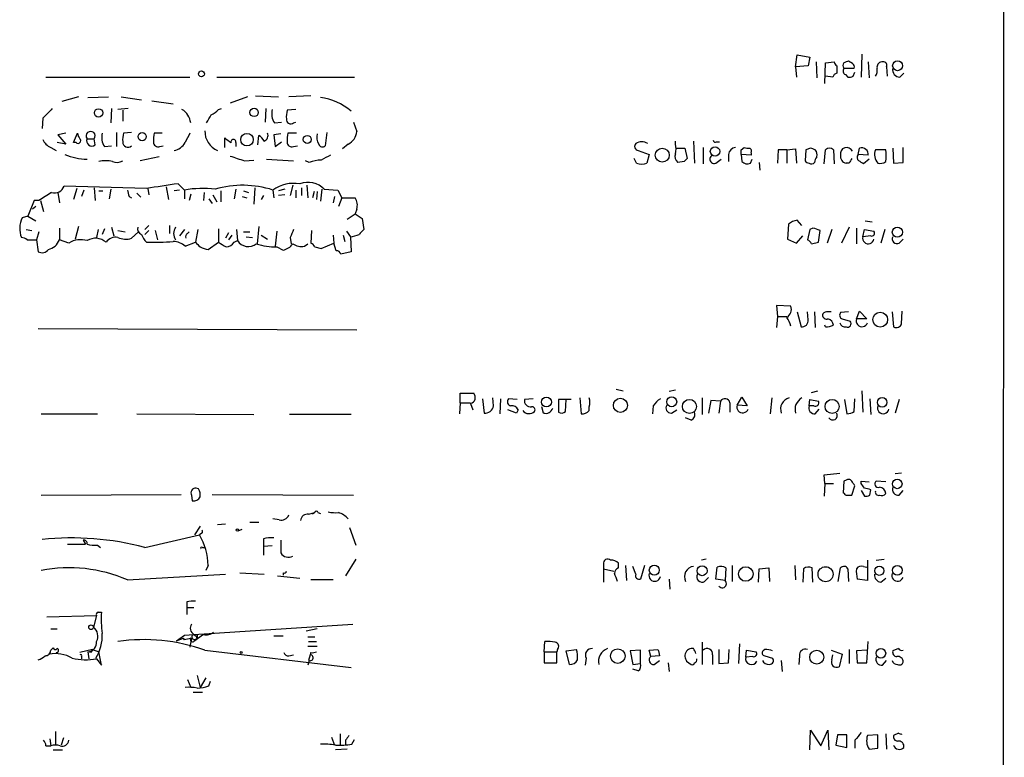
# Model space of a CAD drawing. Extents: x 0 to 16313, y -15213 to 879.
# Drawn here: x 939 to 1045, y 523 to 602 of the extents above; entities that cross this region are included whole.
import ezdxf

# ---------------------------------------------------------------- set-up
doc = ezdxf.new("R2010")
doc.units = 0
doc.header["$MEASUREMENT"] = 0
doc.layers.add('MAIN', color=5, linetype='CONTINUOUS')

msp = doc.modelspace()

# ---------------------------------------------------------------- linework, layer by layer
at = {"layer": 'MAIN'}
for p, q in [((1044.7867, 856.8023), (1044.5327, 56.533)), ((1022.4347, 596.7063), (1022.604, 597.9763)), ((1022.604, 597.9763), (1023.9587, 597.7223)), ((1029.5467, 598.061), (1029.462, 595.6056)), ((1023.7893, 596.791), (1022.4347, 596.7063)), ((1023.9587, 597.7223), (1023.7893, 596.791)), ((1024.636, 597.2143), (1024.7207, 595.521)), ((1025.5673, 594.9283), (1025.652, 597.1296)), ((1025.652, 597.1296), (1026.5833, 597.2143)), ((1026.8373, 596.791), (1026.8373, 596.029)), ((1028.5307, 597.045), (1028.1073, 597.299)), ((1030.224, 597.2143), (1030.3087, 595.521)), ((1022.4347, 596.7063), (1022.5193, 595.6056)), ((1026.414, 595.6056), (1025.652, 595.6903)), ((1027.5993, 596.537), (1028.7, 596.537)), ((1027.7687, 595.8596), (1028.0227, 595.6056)), ((1028.6153, 595.6903), (1028.7847, 596.1136)), ((1032.1713, 596.7063), (1032.256, 595.6903)), ((1033.6107, 595.6056), (1034.034, 596.029)), ((942.1707, 595.6056), (957.58, 595.6056)), ((960.4587, 595.6056), (975.1907, 595.6056)), ((945.642, 593.489), (943.864, 592.981)), ((946.658, 593.4043), (948.8593, 593.489)), ((950.214, 593.489), (952.4153, 593.1503)), ((953.516, 593.0656), (955.802, 592.727)), ((963.7607, 593.489), (961.898, 592.8116)), ((964.6073, 593.5736), (967.0627, 593.489)), ((970.534, 593.5736), (968.1633, 593.489)), ((949.198, 592.219), (949.1133, 590.695)), ((950.976, 592.219), (949.8753, 592.1343)), ((950.3833, 592.0496), (950.3833, 590.8643)), ((960.628, 592.1343), (960.9667, 592.219)), ((965.708, 592.219), (965.6233, 590.7796)), ((968.9253, 592.1343), (967.994, 592.0496)), ((941.832, 591.203), (941.7473, 590.1023)), ((966.6393, 590.695), (967.4013, 590.7796)), ((968.6713, 590.695), (968.9253, 590.7796)), ((975.106, 590.7796), (975.4447, 589.7636)), ((944.2873, 589.5943), (943.4407, 589.425)), ((943.4407, 589.425), (944.2873, 588.409)), ((945.134, 588.5783), (945.5573, 589.5943)), ((949.706, 589.679), (949.706, 588.155)), ((951.3147, 589.679), (950.468, 589.5943)), ((954.6167, 589.5943), (953.77, 589.5943)), ((967.3167, 589.5096), (966.5547, 589.425)), ((966.5547, 589.425), (966.724, 588.155)), ((969.01, 589.5943), (968.0787, 589.5943)), ((972.2273, 589.679), (972.058, 588.2396)), ((944.2873, 588.409), (943.356, 588.5783)), ((945.388, 588.5783), (945.134, 588.5783)), ((946.5733, 589.0016), (947.3353, 589.0016)), ((947.42, 588.3243), (947.3353, 589.0016)), ((961.3053, 588.0703), (961.3053, 589.0863)), ((962.4907, 588.5783), (962.4907, 588.155)), ((964.8613, 588.3243), (964.946, 589.3403)), ((966.724, 588.155), (967.4013, 588.663)), ((974.5133, 588.409), (973.9207, 587.901)), ((1009.5653, 588.409), (1009.5653, 588.7476)), ((1011.5127, 588.7476), (1011.5973, 586.377)), ((1013.968, 588.663), (1014.3067, 588.663)), ((942.6787, 588.0703), (943.2713, 587.7316)), ((948.436, 588.155), (949.198, 588.2396)), ((954.3627, 588.155), (954.7013, 588.2396)), ((968.6713, 588.155), (969.0947, 588.2396)), ((1005.586, 587.7316), (1006.7713, 587.3083)), ((1006.7713, 587.3083), (1006.5173, 586.377)), ((1009.65, 587.9856), (1010.5813, 587.9856)), ((1010.5813, 587.9856), (1010.8353, 586.885)), ((1012.5287, 588.0703), (1012.5287, 586.2923)), ((1015.238, 587.3083), (1015.238, 586.5463)), ((1016.5927, 587.8163), (1016.9313, 588.0703)), ((1016.5927, 587.3083), (1016.6773, 586.5463)), ((1017.6933, 587.2236), (1016.5927, 587.3083)), ((1017.6933, 587.4776), (1017.6933, 587.2236)), ((1020.572, 587.8163), (1020.4873, 586.377)), ((1021.5033, 587.8163), (1020.572, 587.8163)), ((1021.5033, 587.8163), (1022.4347, 587.901)), ((1021.5033, 587.8163), (1021.5033, 586.377)), ((1022.4347, 587.901), (1022.5193, 586.377)), ((1023.5353, 587.8163), (1023.4507, 586.631)), ((1024.0433, 587.9856), (1023.5353, 587.8163)), ((1025.4827, 586.2923), (1025.652, 587.8163)), ((1026.4987, 587.8163), (1026.5833, 586.2923)), ((1029.1233, 587.3083), (1029.2927, 587.9856)), ((1030.224, 587.2236), (1029.1233, 587.3083)), ((1032.0867, 587.8163), (1030.986, 587.8163)), ((1032.8487, 587.9856), (1032.9333, 586.377)), ((1033.9493, 586.4616), (1033.9493, 588.0703)), ((954.278, 587.0543), (952.246, 586.631)), ((963.422, 586.631), (964.438, 586.7156)), ((965.7927, 586.8003), (968.6713, 586.631)), ((970.3647, 586.4616), (969.9413, 586.631)), ((1005.4167, 586.377), (1005.1627, 586.885)), ((1010.4967, 586.5463), (1009.8193, 586.4616)), ((1013.8833, 586.377), (1014.476, 586.8003)), ((1017.6087, 586.377), (1017.778, 586.8003)), ((1018.54, 586.4616), (1018.6247, 585.615)), ((1028.192, 586.377), (1027.8533, 586.377)), ((1030.3087, 586.8003), (1029.716, 586.2923)), ((1032.9333, 586.377), (1033.9493, 586.4616)), ((956.9873, 583.4983), (956.31, 584.1756)), ((943.4407, 583.2443), (943.61, 582.1436)), ((952.9233, 583.6676), (944.118, 583.9216)), ((945.4727, 583.6676), (945.134, 582.4823)), ((946.2347, 583.4983), (945.9807, 582.821)), ((947.3353, 583.7523), (947.42, 582.3976)), ((947.8433, 583.4136), (948.2667, 583.4136)), ((949.1133, 583.583), (948.944, 582.567)), ((951.9073, 583.1596), (952.3307, 582.7363)), ((953.0927, 583.6676), (953.1773, 582.9903)), ((955.04, 583.837), (955.294, 582.4823)), ((956.4793, 583.4983), (955.8867, 583.4136)), ((956.9873, 583.4983), (956.9873, 582.567)), ((957.6647, 583.075), (957.4953, 582.3976)), ((959.104, 583.2443), (959.0193, 582.3976)), ((960.882, 583.4136), (960.882, 582.2283)), ((962.4907, 583.583), (962.3213, 582.567)), ((963.3373, 583.4136), (963.8453, 583.2443)), ((964.5227, 583.7523), (964.438, 581.9743)), ((966.47, 583.4983), (966.5547, 582.6516)), ((967.74, 583.583), (967.0627, 583.4136)), ((968.5867, 584.0063), (968.3327, 582.9056)), ((968.9253, 583.4983), (968.9253, 582.6516)), ((969.518, 583.7523), (969.518, 582.9056)), ((970.1107, 584.0063), (970.1953, 582.6516)), ((970.8727, 583.329), (970.7033, 582.6516)), ((971.2113, 583.329), (971.1267, 582.4823)), ((971.7193, 583.583), (971.55, 582.313)), ((971.9733, 583.583), (973.4127, 583.4983)), ((973.4127, 583.4983), (973.836, 582.6516)), ((940.9007, 582.3976), (940.2233, 580.7043)), ((941.4087, 582.3976), (940.9007, 582.3976)), ((941.578, 582.3976), (941.9167, 581.2123)), ((951.0607, 582.821), (951.3147, 582.6516)), ((959.612, 582.567), (959.9507, 582.059)), ((960.0353, 582.9903), (960.4587, 582.2283)), ((963.168, 582.821), (963.676, 582.6516)), ((965.454, 582.9056), (965.2, 582.4823)), ((967.74, 582.9903), (967.0627, 582.9056)), ((973.074, 582.821), (972.9047, 582.1436)), ((973.836, 582.6516), (973.4973, 581.7203)), ((973.836, 582.6516), (975.2753, 582.6516)), ((941.07, 581.7203), (940.7313, 581.4663)), ((974.4287, 580.3656), (975.2753, 580.9583)), ((975.4447, 581.4663), (975.2753, 580.9583)), ((975.2753, 580.9583), (976.0373, 580.4503)), ((940.2233, 580.7043), (939.6307, 580.535)), ((940.2233, 580.7043), (941.07, 580.1963)), ((976.0373, 580.4503), (976.2067, 579.265)), ((1023.112, 579.6883), (1022.604, 580.281)), ((1029.8853, 580.1963), (1030.6473, 580.1116)), ((940.054, 579.265), (940.6467, 579.1803)), ((941.4087, 579.011), (941.1547, 578.1643)), ((943.61, 579.4343), (943.61, 578.1643)), ((945.642, 579.6036), (945.3033, 578.249)), ((947.7587, 579.265), (947.5893, 578.4183)), ((948.436, 579.3496), (948.182, 578.757)), ((949.198, 579.519), (949.452, 578.5876)), ((949.8753, 579.1803), (950.6373, 579.011)), ((952.0767, 579.011), (951.3147, 578.3336)), ((953.1773, 579.6883), (952.754, 579.265)), ((953.1773, 579.1803), (952.754, 578.757)), ((953.8547, 579.1803), (954.1087, 578.1643)), ((955.3787, 579.6883), (955.3787, 578.8416)), ((956.9873, 579.265), (956.4793, 578.5876)), ((957.326, 578.8416), (957.4953, 579.011)), ((958.4267, 579.265), (958.1727, 577.9103)), ((960.628, 579.3496), (960.628, 577.9103)), ((961.7287, 578.9263), (961.39, 578.3336)), ((962.5753, 579.265), (962.66, 578.0796)), ((963.3373, 579.011), (964.0147, 579.011)), ((964.946, 579.6036), (964.7767, 577.741)), ((966.8933, 579.0956), (966.724, 577.487)), ((970.6187, 579.1803), (970.534, 577.8256)), ((974.344, 579.0956), (974.7673, 578.503)), ((1021.6727, 579.8576), (1021.588, 578.249)), ((1023.9587, 579.265), (1023.7047, 578.1643)), ((1024.2973, 579.4343), (1023.9587, 579.265)), ((1024.89, 577.9103), (1025.0593, 579.1803)), ((1026.3293, 579.265), (1025.8213, 577.8256)), ((1028.192, 579.519), (1027.3453, 577.8256)), ((1028.954, 579.4343), (1028.954, 577.741)), ((1029.6313, 578.503), (1029.8007, 579.265)), ((1029.8007, 579.265), (1030.8167, 579.0956)), ((1032.002, 579.265), (1031.5787, 577.8256)), ((940.1387, 578.1643), (941.1547, 578.1643)), ((941.1547, 578.1643), (941.324, 576.8943)), ((944.626, 577.8256), (943.61, 578.1643)), ((957.072, 577.487), (958.1727, 577.9103)), ((959.5273, 577.1483), (960.628, 577.9103)), ((962.0673, 578.6723), (961.7287, 578.1643)), ((962.3213, 577.9103), (962.66, 578.0796)), ((963.5913, 578.503), (964.2687, 578.4183)), ((965.2, 578.6723), (965.8773, 578.249)), ((968.3327, 578.4183), (968.4173, 577.741)), ((971.6347, 577.233), (972.9893, 577.8256)), ((972.9047, 578.6723), (972.9893, 577.8256)), ((973.2433, 576.979), (972.9893, 577.8256)), ((974.0053, 578.6723), (974.1747, 577.995)), ((974.7673, 578.503), (974.852, 576.8943)), ((1021.588, 578.249), (1022.5193, 577.8256)), ((1022.5193, 577.8256), (1023.1967, 578.5876)), ((1024.128, 577.741), (1024.89, 577.9103)), ((1030.478, 578.5876), (1029.6313, 578.503)), ((1033.526, 577.8256), (1033.9493, 578.249)), ((966.8933, 577.4023), (967.5707, 577.0636)), ((969.8567, 577.487), (970.1953, 577.741)), ((970.9573, 577.4023), (971.6347, 577.233)), ((974.852, 576.8943), (973.7513, 576.6403)), ((1021.9267, 571.0523), (1020.4027, 571.137)), ((1020.4027, 571.137), (1020.4873, 569.9516)), ((1022.604, 570.4596), (1023.0273, 568.851)), ((1023.7893, 569.613), (1023.7047, 570.4596)), ((1024.4667, 570.4596), (1024.5513, 568.7663)), ((1028.1073, 570.4596), (1027.2607, 570.375)), ((1028.954, 569.6976), (1029.2927, 570.5443)), ((1029.2927, 570.5443), (1030.0547, 569.6976)), ((1032.764, 570.4596), (1032.9333, 568.851)), ((1033.78, 569.1896), (1033.8647, 570.5443)), ((1020.4873, 569.9516), (1020.4027, 568.7663)), ((1020.4873, 569.9516), (1021.5033, 569.9516)), ((1027.43, 569.6976), (1028.2767, 569.4436)), ((1030.0547, 569.6976), (1028.954, 569.6976)), ((941.324, 568.6816), (975.4447, 568.5123)), ((1025.652, 568.851), (1025.5673, 569.0203)), ((1003.2153, 562.1623), (1003.9773, 561.993)), ((1009.5653, 562.0776), (1008.888, 561.9083)), ((1024.128, 561.8236), (1024.8053, 561.993)), ((1029.5467, 561.993), (1029.6313, 559.707)), ((986.536, 560.723), (986.536, 561.739)), ((986.536, 561.739), (987.9753, 561.739)), ((988.9067, 561.1463), (989.076, 559.6223)), ((990.092, 560.3843), (990.0073, 561.231)), ((990.854, 561.1463), (990.7693, 559.5376)), ((992.632, 561.0616), (991.7007, 561.1463)), ((994.3253, 561.1463), (993.394, 561.0616)), ((998.3893, 561.0616), (997.0347, 561.0616)), ((997.0347, 561.0616), (997.0347, 559.707)), ((997.7967, 559.7916), (997.8813, 561.0616)), ((999.3207, 561.231), (999.49, 559.5376)), ((1012.444, 561.231), (1012.444, 559.453)), ((1013.3753, 560.977), (1013.1213, 559.6223)), ((1014.3913, 560.8923), (1013.3753, 560.977)), ((1016.1693, 560.469), (1016.6773, 561.3156)), ((1016.6773, 561.3156), (1017.27, 560.3843)), ((1019.8947, 561.231), (1019.7253, 559.5376)), ((1023.874, 560.3843), (1023.9587, 561.0616)), ((1023.9587, 561.0616), (1024.89, 560.8923)), ((1027.684, 561.0616), (1027.938, 559.5376)), ((1028.7, 559.7916), (1028.7847, 561.1463)), ((1030.3933, 561.1463), (1030.478, 559.453)), ((1033.526, 561.0616), (1033.1027, 559.6223)), ((986.536, 560.723), (986.4513, 559.5376)), ((986.536, 560.723), (987.6367, 560.723)), ((987.6367, 560.6383), (987.8907, 559.961)), ((992.5473, 559.6223), (991.616, 559.961)), ((992.7167, 559.961), (992.5473, 559.6223)), ((995.426, 559.6223), (995.2567, 560.2996)), ((1000.3367, 559.8763), (1000.3367, 560.2996)), ((1007.1947, 560.3843), (1007.11, 559.5376)), ((1009.142, 559.6223), (1009.7347, 559.961)), ((1014.3913, 560.8923), (1014.222, 559.6223)), ((1015.4073, 560.723), (1015.4073, 559.707)), ((1017.27, 560.3843), (1016.1693, 560.469)), ((1024.382, 560.3843), (1023.874, 560.3843)), ((1024.5513, 559.5376), (1024.9747, 560.0456)), ((941.6627, 559.5376), (947.674, 559.5376)), ((951.9073, 559.5376), (964.438, 559.453)), ((974.852, 559.453), (968.248, 559.453)), ((1011.2587, 558.8603), (1010.666, 559.1143)), ((1025.4827, 553.0183), (1027.176, 553.1876)), ((1025.5673, 552.087), (1025.4827, 553.0183)), ((1033.78, 553.1876), (1033.1027, 553.103)), ((958.5113, 551.4943), (958.2573, 551.579)), ((1025.5673, 552.087), (1025.4827, 550.7323)), ((1025.5673, 552.087), (1026.4987, 552.087)), ((1027.5993, 552.341), (1027.5147, 551.071)), ((1027.8533, 552.4256), (1027.5993, 552.341)), ((1028.446, 550.817), (1028.7847, 551.833)), ((1029.462, 552.087), (1029.462, 552.341)), ((1029.462, 552.341), (1030.3087, 552.2563)), ((1030.3933, 550.817), (1030.478, 551.4096)), ((1032.0867, 552.2563), (1031.0707, 552.341)), ((941.6627, 550.817), (956.6487, 550.9016)), ((957.7493, 550.817), (957.834, 550.2243)), ((959.9507, 550.9016), (975.106, 550.817)), ((1027.7687, 550.817), (1028.446, 550.817)), ((1029.462, 551.325), (1029.8007, 550.7323)), ((1033.526, 550.817), (1033.9493, 551.325)), ((967.1473, 548.1923), (966.47, 548.277)), ((970.28, 548.785), (970.9573, 548.9543)), ((970.9573, 548.9543), (970.7033, 548.785)), ((971.296, 548.9543), (971.55, 548.8696)), ((958.6807, 547.515), (958.088, 546.5836)), ((960.5433, 547.6843), (961.39, 547.769)), ((964.0147, 547.9383), (964.946, 547.9383)), ((974.6827, 547.3456), (975.36, 545.483)), ((952.754, 545.229), (958.596, 546.5836)), ((958.85, 546.753), (958.596, 546.5836)), ((962.7447, 547.007), (963.168, 547.1763)), ((965.454, 546.1603), (965.454, 545.3136)), ((944.4567, 545.5676), (946.404, 545.5676)), ((946.15, 545.991), (946.404, 545.5676)), ((947.674, 545.483), (948.0127, 545.229)), ((958.9347, 545.229), (959.1887, 545.229)), ((966.3853, 545.3983), (965.454, 545.3136)), ((965.454, 545.3136), (965.454, 544.3823)), ((959.5273, 543.2816), (959.2733, 542.7736)), ((975.36, 543.959), (974.2593, 542.181)), ((1001.8607, 543.451), (1001.8607, 542.943)), ((1003.4693, 543.0276), (1003.4693, 543.5356)), ((1004.2313, 543.2816), (1004.316, 541.673)), ((1005.332, 542.3503), (1004.9933, 543.197)), ((1006.2633, 543.2816), (1005.84, 541.8423)), ((1012.8673, 543.959), (1012.3593, 543.8743)), ((1013.8833, 541.8423), (1014.0527, 543.1123)), ((1014.984, 543.0276), (1014.8993, 541.673)), ((1015.6613, 543.2816), (1015.6613, 541.5883)), ((1018.54, 542.943), (1019.556, 543.0276)), ((1019.556, 543.0276), (1019.6407, 541.5883)), ((1022.35, 543.2816), (1022.4347, 541.7576)), ((1024.2973, 541.5036), (1024.2127, 543.0276)), ((1027.0067, 541.5883), (1027.2607, 543.0276)), ((1029.716, 543.197), (1030.0547, 543.1123)), ((1030.1393, 543.8743), (1030.1393, 541.673)), ((1031.0707, 543.8743), (1031.9173, 543.959)), ((950.8913, 541.7576), (961.39, 542.3503)), ((962.914, 542.5196), (965.5387, 542.3503)), ((966.978, 542.181), (969.3487, 541.927)), ((967.5707, 542.5196), (967.5707, 542.2656)), ((1001.8607, 542.943), (1001.8607, 541.5036)), ((1001.8607, 542.943), (1002.9613, 542.689)), ((1012.698, 541.5883), (1013.1213, 542.0116)), ((1018.4553, 541.5036), (1018.54, 542.943)), ((1023.2813, 542.943), (1023.1967, 541.5036)), ((1028.0227, 542.943), (1028.1073, 541.5883)), ((1031.5787, 541.5036), (1032.0867, 541.927)), ((972.9047, 541.7576), (970.534, 541.7576)), ((1008.888, 541.8423), (1008.9727, 540.7416)), ((1014.8993, 541.673), (1013.8833, 541.8423)), ((1030.1393, 541.673), (1029.0387, 541.8423)), ((957.2413, 539.387), (957.2413, 538.7943)), ((957.2413, 538.7943), (957.2413, 538.0323)), ((957.2413, 538.7943), (958.0033, 538.7943)), ((942.2553, 537.7783), (947.5893, 537.9476)), ((947.5893, 537.9476), (947.2507, 536.6776)), ((947.7587, 538.2863), (948.0973, 538.2863)), ((958.0033, 535.9156), (975.0213, 537.0163)), ((942.6787, 536.5083), (943.356, 536.5083)), ((956.1407, 535.2383), (956.9873, 535.831)), ((956.9873, 535.831), (958.0033, 535.9156)), ((958.0033, 535.9156), (958.342, 535.577)), ((959.0193, 535.9156), (958.0033, 535.1536)), ((958.342, 535.9156), (958.342, 535.577)), ((966.5547, 535.7463), (967.5707, 535.7463)), ((971.2113, 536.5083), (970.026, 536.2543)), ((970.1953, 535.6616), (970.9573, 535.6616)), ((956.1407, 535.2383), (956.9027, 535.4923)), ((956.9873, 535.323), (956.9027, 535.4923)), ((957.7493, 535.4923), (957.58, 534.561)), ((970.1953, 534.6456), (971.2113, 534.6456)), ((970.28, 535.1536), (971.1267, 535.1536)), ((995.5107, 534.053), (995.5953, 535.1536)), ((1012.444, 535.069), (1012.444, 532.6983)), ((1016.4233, 534.8996), (1016.3387, 532.783)), ((1030.0547, 532.8676), (1030.224, 535.1536)), ((942.6787, 534.2223), (942.9327, 534.4763)), ((947.166, 534.307), (945.8113, 533.9683)), ((945.9807, 533.545), (945.9807, 533.291)), ((946.658, 534.053), (946.7427, 533.291)), ((946.9967, 533.9683), (946.658, 534.053)), ((947.166, 534.307), (947.8433, 534.053)), ((948.0973, 532.6136), (947.8433, 534.053)), ((959.1887, 534.2223), (974.852, 532.3596)), ((968.1633, 533.6296), (968.6713, 533.7143)), ((970.4493, 533.7143), (970.28, 533.1216)), ((970.534, 533.9683), (970.4493, 533.7143)), ((995.5107, 534.053), (995.5107, 532.8676)), ((995.5107, 534.053), (996.8653, 534.053)), ((996.95, 534.307), (996.8653, 534.053)), ((996.8653, 532.8676), (996.8653, 534.053)), ((997.8813, 534.1376), (998.982, 534.307)), ((998.22, 532.6983), (997.8813, 534.1376)), ((1005.84, 534.2223), (1004.7393, 534.1376)), ((1004.7393, 534.1376), (1004.9933, 532.6983)), ((1005.84, 532.783), (1005.84, 534.2223)), ((1006.7713, 534.2223), (1007.7027, 534.307)), ((1006.9407, 533.545), (1006.7713, 534.2223)), ((1007.872, 533.6296), (1006.9407, 533.545)), ((1011.5127, 534.3916), (1011.2587, 534.3916)), ((1013.5447, 533.7143), (1013.5447, 532.6983)), ((1014.222, 534.307), (1014.222, 532.783)), ((1015.238, 532.8676), (1015.3227, 534.307)), ((1017.1007, 533.4603), (1017.1853, 534.2223)), ((1017.8627, 533.545), (1017.1007, 533.4603)), ((1017.1853, 534.2223), (1018.2013, 534.053)), ((1019.1327, 534.307), (1018.9633, 534.1376)), ((1019.1327, 533.6296), (1019.9793, 533.3756)), ((1022.858, 533.6296), (1022.7733, 532.6983)), ((1026.2447, 534.2223), (1027.43, 533.799)), ((1026.3293, 533.2063), (1026.414, 533.7143)), ((1027.43, 533.799), (1027.0913, 532.4443)), ((1028.192, 534.307), (1028.192, 532.783)), ((1030.0547, 534.2223), (1028.954, 534.1376)), ((1028.954, 534.1376), (1029.0387, 532.8676)), ((1033.4413, 534.3916), (1032.8487, 534.1376)), ((947.5893, 533.291), (948.0973, 532.6136)), ((970.3647, 533.1216), (970.1953, 532.6136)), ((995.5107, 532.8676), (996.8653, 532.8676)), ((999.998, 533.3756), (999.9133, 532.6136)), ((1004.9933, 532.6983), (1005.84, 532.783)), ((1007.2793, 532.6983), (1007.872, 533.1216)), ((1008.8033, 532.8676), (1008.888, 531.9363)), ((1010.7507, 533.037), (1011.2587, 532.6983)), ((1014.222, 532.783), (1015.238, 532.8676)), ((1020.9107, 533.1216), (1020.9953, 531.9363)), ((1029.0387, 532.8676), (1030.0547, 532.8676)), ((1031.748, 532.6136), (1032.1713, 533.1216)), ((958.342, 531.513), (958.6807, 530.243)), ((1005.586, 532.021), (1004.9933, 532.1903)), ((957.326, 531.0896), (957.6647, 530.243)), ((959.2733, 531.259), (958.6807, 530.243)), ((959.612, 530.4123), (959.7813, 530.9203)), ((957.9187, 529.735), (958.9347, 529.735)), ((943.1867, 525.5016), (943.1867, 524.0623)), ((973.6667, 525.2476), (973.6667, 524.0623)), ((1023.9587, 523.5543), (1024.0433, 525.671)), ((1024.0433, 525.671), (1025.144, 523.9776)), ((1025.144, 523.9776), (1025.906, 525.671)), ((1025.906, 525.671), (1025.9907, 523.5543)), ((1026.922, 525.163), (1026.7527, 524.0623)), ((1027.938, 525.163), (1026.922, 525.163)), ((1027.938, 523.8083), (1027.938, 525.163)), ((1031.24, 525.163), (1030.1393, 525.0783)), ((1031.24, 523.7236), (1031.24, 525.163)), ((1032.0867, 525.2476), (1032.1713, 523.639)), ((1033.4413, 525.3323), (1032.9333, 525.0783)), ((942.594, 524.7396), (942.6787, 523.9776)), ((944.0333, 524.8243), (943.7793, 524.0623)), ((972.7353, 524.909), (973.074, 524.0623)), ((974.2593, 524.5703), (974.2593, 524.0623)), ((974.9367, 524.147), (975.1907, 524.655)), ((1026.7527, 524.0623), (1027.938, 523.8083)), ((1028.7847, 524.5703), (1028.7847, 523.7236)), ((942.1707, 523.9776), (942.6787, 523.9776)), ((942.9327, 523.5543), (943.9487, 523.5543)), ((974.4287, 523.639), (973.1587, 523.5543)), ((1030.3087, 523.639), (1031.24, 523.7236))]:
    msp.add_line(p, q, dxfattribs=at)
for centre, radius in [((1033.3577, 596.8134), 0.53), ((958.8217, 595.9443), 0.3217), ((947.8068, 591.7576), 0.4543), ((964.4526, 591.8076), 0.444), ((952.4747, 589.2214), 0.4392), ((963.6886, 588.9011), 0.6683), ((970.1455, 588.9148), 0.431), ((1008.1624, 587.2344), 0.7468), ((1013.8085, 587.6377), 0.5039), ((1033.334, 578.9924), 0.5411), ((1031.4968, 569.6236), 0.7916), ((995.7625, 560.7982), 0.5318), ((1003.6761, 560.4444), 0.7532), ((1009.172, 560.8244), 0.5338), ((1011.0757, 560.3284), 0.7549), ((1026.3482, 560.3224), 0.7533), ((1031.707, 560.7599), 0.5155), ((1033.3191, 552.031), 0.5147), ((962.6599, 547.0917), 0.1197), ((1007.3094, 542.7904), 0.5338), ((1012.4267, 542.7307), 0.5312), ((1017.1071, 542.3833), 0.7788), ((1025.6434, 542.3597), 0.8008), ((1031.4023, 542.7322), 0.4963), ((1033.3328, 542.775), 0.516), ((946.9966, 536.6777), 0.2539), ((963.0621, 533.9684), 0.1058), ((1003.4008, 533.5874), 0.7825), ((1024.7003, 533.4729), 0.7469), ((1031.5717, 533.8928), 0.5154)]:
    msp.add_circle(centre, radius, dxfattribs=at)
for centre, radius, start, end in [((1027.1342, 597.257), 0.5526, 184.432108, 237.497791), ((1028.0648, 596.8333), 0.5518, 147.522437, 212.477563), ((1070.2033, 470.2144), 133.8752, 108.327138, 108.556321), ((1028.3611, 596.7063), 0.3788, 333.45524, 63.401126), ((1031.7172, 596.6447), 0.5721, 95.405678, 190.850351), ((1031.8115, 596.8545), 0.3891, 337.613458, 112.386542), ((1027.1339, 595.3092), 0.7785, 112.394546, 157.621866), ((1027.9743, 596.2709), 0.4598, 144.640488, 243.440521), ((1028.1919, 596.5374), 0.947, 259.708141, 296.556934), ((1030.2242, 596.2829), 0.9651, 322.120851, 15.264491), ((1033.5836, 596.3608), 0.7557, 166.517242, 272.055151), ((970.6269, 586.7793), 6.689, 50.828236, 82.067715), ((1196.3148, 337.7362), 359.1753, 134.885397, 135.114603), ((955.7443, 590.4733), 1.9331, 6.585342, 59.229397), ((747.962, 718.1183), 246.8298, 328.919662, 329.148844), ((959.061, 593.3628), 1.9912, 293.846208, 321.904188), ((968.1917, 591.711), 1.8553, 166.811644, 213.203564), ((970.7444, 591.33), 2.843, 165.33809, 184.270413), ((968.375, 591.059), 0.4695, 172.743283, 309.145968), ((946.5148, 589.6539), 0.9594, 183.561805, 222.837328), ((946.9543, 589.2979), 0.4827, 322.12814, 217.87186), ((949.9884, 589.171), 1.8553, 166.811644, 213.203564), ((953.2191, 588.8746), 2.8437, 165.33971, 184.267354), ((956.5211, 588.8746), 2.8437, 165.33971, 184.267354), ((1211.3258, 462.0864), 283.981, 153.320357, 153.54954), ((961.3955, 589.7687), 2.2082, 177.934218, 247.298501), ((965.3422, 589.3172), 0.6025, 289.033356, 27.37725), ((970.8298, 588.8746), 2.8437, 165.33971, 184.267354), ((972.3967, 589.1287), 1.2451, 162.186431, 215.312465), ((973.7599, 589.9245), 1.6925, 296.433334, 354.544743), ((943.2717, 589.51), 1.557, 202.38634, 247.61366), ((945.5997, 588.79), 0.2992, 225, 45), ((947.0813, 588.7688), 0.5588, 155.379542, 307.306667), ((950.9337, 588.6376), 0.551, 177.357774, 313.749841), ((954.1782, 588.6147), 0.4953, 174.40337, 291.867995), ((955.5116, 589.5098), 1.8173, 281.911553, 329.16439), ((1088.6439, 758.1822), 211.6803, 233.018223, 233.247406), ((962.2367, 588.6524), 0.2646, 343.736331, 196.26367), ((964.2266, 588.0282), 1.4964, 28.735138, 61.264862), ((968.4868, 588.6146), 0.4952, 174.390726, 291.872304), ((971.7758, 588.5501), 0.4196, 199.652905, 312.26634), ((1005.6566, 588.1785), 0.4524, 135.850821, 261.022765), ((1005.967, 587.4354), 1.2341, 59.033059, 120.966941), ((1008.0842, 587.901), 1.5658, 341.068631, 18.931369), ((1013.841, 588.8323), 0.2117, 180, 306.875312), ((946.6676, 593.0254), 6.2258, 246.676944, 269.13213), ((1010.3134, 587.0967), 0.8047, 158.392965, 232.117522), ((1016.127, 587.1813), 0.898, 98.130102, 171.869898), ((889.5927, 587.5623), 127.0003, 359.885409, 0.114591), ((1017.3548, 588.9178), 0.9474, 243.448472, 280.287538), ((1017.3548, 587.647), 0.3785, 333.414641, 63.448488), ((981.9748, 460.9085), 133.8594, 71.45383, 71.683027), ((1023.8736, 587.2658), 0.8731, 345.981264, 39.087174), ((1026.0753, 587.3716), 0.614, 46.405547, 133.587694), ((1027.9106, 587.3906), 0.671, 22.464199, 194.411086), ((1029.5044, 587.012), 0.4827, 142.135426, 232.11877), ((1029.5083, 587.299), 0.7197, 353.985993, 107.432866), ((1032.307, 587.3074), 1.4156, 158.931397, 221.087696), ((1028.7956, 587.1813), 3.3518, 349.079286, 10.920714), ((948.563, 583.8202), 2.8195, 75.211134, 104.788866), ((949.7483, 587.6889), 1.2338, 247.829513, 300.97411), ((1089.6599, 967.8846), 401.6097, 251.450455, 251.679638), ((971.8177, 582.4986), 4.221, 92.484836, 110.135029), ((1099.1426, 332.9698), 283.981, 116.45046, 116.679643), ((1005.967, 587.8585), 1.5804, 249.622594, 290.377406), ((1095.3284, 502.0782), 119.7133, 134.893835, 135.123052), ((1013.714, 586.8003), 0.4559, 111.799076, 291.799076), ((1017.2699, 587.16), 0.8531, 226.002087, 293.397882), ((1023.9163, 586.9272), 0.5518, 212.463229, 265.603684), ((1024.128, 586.7158), 0.4234, 233.140927, 323.111161), ((1025.4222, 586.4029), 0.9573, 137.120783, 176.48452), ((1027.9528, 587.0774), 0.7074, 168.072129, 261.914568), ((1155.3189, 523.1311), 141.9905, 153.320375, 153.549558), ((944.7793, 459.4501), 152.6538, 56.192749, 56.421911), ((1031.4941, 587.3083), 0.9653, 254.738635, 307.87186), ((1081.6202, -262.7771), 856.1726, 98.4160944, 98.6452708), ((968.7473, 580.2754), 3.9463, 81.234189, 125.245014), ((970.2067, 581.8671), 2.4628, 44.165918, 110.388586), ((1153.7538, 244.1825), 399.3493, 121.893071, 122.122262), ((943.0862, 584.292), 1.0963, 252.870759, 340.252659), ((1120.2773, 625.5037), 174.5167, 193.9276, 194.156815), ((958.9176, 572.6515), 11.0172, 82.847827, 100.090736), ((963.2425, 573.5322), 10.4757, 72.055566, 106.374231), ((974.1747, 581.8896), 1.3386, 341.566405, 34.696778), ((941.8935, 579.3844), 2.5385, 153.047344, 202.369332), ((1023.0912, 577.9735), 2.3584, 101.922191, 126.975336), ((952.6028, 579.3597), 0.6312, 165.382563, 252.71908), ((956.9571, 578.8416), 1.1273, 143.066063, 216.929874), ((957.4952, 578.503), 0.3785, 116.551512, 206.585359), ((1180.1553, 494.2003), 227.9506, 158.088648, 158.317854), ((1102.9526, 452.0111), 179.6053, 134.885409, 135.114591), ((961.1783, 388.8073), 200.805, 71.45046, 71.679643), ((1030.5839, 578.8839), 0.3147, 250.332702, 42.282263), ((939.4864, 577.4608), 0.9594, 47.162672, 86.438195), ((942.0983, 578.7285), 1.6136, 281.670664, 339.533309), ((945.8752, 575.8403), 2.3456, 72.685174, 122.179121), ((947.4755, 576.6297), 1.7077, 48.579886, 121.891931), ((949.6212, 577.212), 1.2328, 78.104879, 145.496504), ((950.709, 580.3135), 2.0705, 246.255267, 287.010157), ((954.0669, 579.1721), 1.703, 194.108052, 227.813219), ((953.4733, 608.1786), 30.2733, 268.959003, 274.411697), ((955.7807, 576.1002), 1.8949, 47.04228, 89.355949), ((1085.4266, 704.6562), 179.6053, 224.885409, 225.114592), ((1088.0623, 789.3495), 246.8725, 238.922651, 239.151814), ((961.39, 578.5029), 1.1039, 274.400696, 327.530798), ((963.8334, 578.8548), 1.4063, 213.450517, 307.627713), ((970.2379, 577.1062), 0.778, 22.371722, 67.628278), ((974.5979, 580.9588), 2.4616, 273.945987, 296.562969), ((1023.4086, 577.4449), 0.778, 22.371722, 67.628278), ((1030.2185, 578.3503), 0.6067, 165.423225, 350.388636), ((1033.2861, 578.263), 0.4989, 151.246562, 298.743369), ((941.7324, 577.6363), 0.847, 241.171424, 324.820116), ((959.8347, 579.7107), 2.5808, 243.43892, 263.159166), ((966.7576, 583.8431), 6.4422, 251.29871, 271.206975), ((967.2316, 578.6728), 1.6445, 281.899604, 325.486632), ((969.5179, 579.0949), 1.6432, 235.480164, 281.898715), ((973.311, 576.5302), 0.4539, 14.039305, 98.578205), ((1020.9908, 570.7183), 0.9937, 301.0488, 19.640249), ((1025.7427, 570.018), 0.4416, 90.778427, 166.511332), ((1025.9907, 443.4597), 127.0002, 89.885409, 90.114591), ((1019.618, 568.448), 2.3596, 11.925675, 36.967509), ((1023.1121, 569.5282), 0.6825, 262.862488, 7.137512), ((1025.7743, 570.1398), 0.4614, 182.33528, 286.58506), ((1025.7506, 568.9637), 0.7502, 4.32666, 78.044471), ((1027.5712, 570.0927), 0.4196, 137.723556, 250.334234), ((1028.0057, 569.1897), 0.3714, 245.774365, 43.134099), ((1029.5466, 569.486), 0.6213, 160.343074, 340.346176), ((1025.6095, 571.2653), 2.4147, 271.008499, 291.607537), ((1027.7511, 569.441), 0.5988, 196.164899, 279.827279), ((1033.2297, 569.3378), 0.5699, 238.66384, 344.927405), ((987.471, 561.2917), 0.6741, 284.230026, 41.572129), ((992.0251, 560.8311), 0.4523, 135.824085, 261.045813), ((994.0714, 560.977), 0.6827, 172.88123, 277.11877), ((999.1081, 560.7653), 1.3139, 339.240821, 20.759179), ((1009.2684, 559.0726), 2.4537, 122.315026, 147.684974), ((1014.8654, 560.6045), 0.5546, 12.334988, 148.740368), ((1022.0236, 560.0637), 1.1973, 102.851143, 201.634338), ((1023.7307, 560.0236), 1.3567, 117.131663, 197.204881), ((989.1849, 560.5355), 0.9197, 263.199537, 350.536654), ((992.114, 559.7735), 0.6312, 17.280921, 104.617437), ((993.8982, 560.4114), 0.8602, 218.467363, 313.90255), ((994.1983, 559.9609), 0.3413, 330.265529, 97.11877), ((995.673, 560.3983), 0.8144, 252.343781, 340.786322), ((999.5867, 560.5234), 0.9905, 264.397613, 319.212375), ((1009.0998, 560.1727), 0.5521, 147.539156, 274.384376), ((1016.762, 560.2573), 0.6214, 160.346176, 340.346176), ((1024.4822, 560.1765), 0.6427, 161.136553, 276.17281), ((1024.5514, 560.7229), 0.3786, 243.421413, 26.578587), ((1031.8182, 560.1645), 0.6186, 159.185936, 348.91893), ((997.3613, 560.2393), 0.6245, 238.468229, 314.202024), ((1011.0048, 559.4529), 0.6447, 293.192756, 23.212594), ((1026.414, 559.3683), 0.4937, 210.965747, 30.965747), ((1027.8531, 561.0622), 1.527, 273.187323, 303.684864), ((1028.1112, 552.1139), 0.4046, 34.149649, 129.604292), ((958.2065, 551.0625), 0.519, 84.38278, 208.234203), ((957.326, 550.8169), 1.3652, 352.876545, 29.748005), ((901.6269, 467.4197), 152.6261, 33.578069, 33.807272), ((902.6429, 467.1657), 152.6261, 33.578069, 33.807272), ((987.7952, 382.1928), 174.5169, 75.843169, 76.072384), ((1031.3141, 552.0393), 0.3876, 128.89526, 284.219102), ((1031.3671, 550.944), 0.7208, 3.364127, 86.643808), ((1033.445, 551.4464), 0.6346, 159.98604, 277.333315), ((958.0033, 550.944), 0.7393, 256.762586, 336.36796), ((1027.4722, 550.7745), 0.2995, 8.157154, 81.842846), ((1029.9701, 551.6622), 0.9452, 259.675635, 296.597581), ((1031.3105, 551.1415), 0.3392, 163.066164, 286.933836), ((1031.621, 551.4097), 0.6294, 250.344339, 317.723862), ((967.3943, 548.9683), 0.8144, 252.343781, 340.786322), ((970.1672, 548.0581), 0.7356, 81.179222, 176.141365), ((971.1267, 548.9542), 0.1694, 0.033843, 179.966177), ((973.2011, 552.2981), 3.3569, 256.135551, 275.062153), ((973.0103, 547.1231), 1.8949, 37.514574, 75.107149), ((944.9347, 515.5419), 30.6996, 75.243974, 95.959497), ((952.7869, 543.1629), 6.7414, 1.008888, 30.491788), ((958.7231, 546.9223), 0.2116, 306.85365, 53.14635), ((966.3013, 542.3443), 3.9089, 86.283134, 102.518792), ((946.2346, 545.6523), 0.3491, 345.959776, 104.024302), ((947.4199, 549.3794), 3.9047, 257.477877, 273.731206), ((958.85, 545.1443), 0.1198, 45, 225), ((1305.9664, 545.3136), 338.6504, 179.885392, 180.114592), ((968.121, 545.1018), 0.9293, 210.06072, 300.07448), ((944.6159, 527.1771), 15.8736, 66.713113, 100.722028), ((1002.3264, 543.5103), 0.4694, 50.854032, 187.256717), ((1002.7195, 542.8888), 0.9902, 40.782042, 95.60984), ((1003.6224, 542.4708), 0.5775, 105.374338, 183.554055), ((1011.6281, 542.1091), 1.094, 96.05506, 208.427387), ((1014.4486, 542.3034), 0.9006, 53.524537, 116.078517), ((1023.8167, 542.2182), 0.9011, 63.929748, 126.452783), ((1027.6159, 542.7534), 0.4487, 24.989129, 142.333315), ((1029.5043, 542.5619), 0.6694, 71.565051, 145.296185), ((967.6977, 542.6889), 0.2116, 233.124688, 0.027077), ((791.5274, 457.3315), 227.9972, 21.687985, 21.917154), ((1005.6919, 542.2022), 0.3892, 157.632677, 292.367323), ((1007.3496, 542.2152), 0.6187, 159.189227, 348.91893), ((1012.4138, 542.0661), 0.5559, 149.255414, 300.744586), ((1032.2981, 542.6467), 3.3572, 174.936598, 193.863223), ((1031.6282, 542.2375), 0.7356, 171.179222, 266.141365), ((1033.3566, 542.2233), 0.6213, 160.343074, 340.346176), ((1014.5768, 541.3582), 0.4507, 218.070113, 44.307773), ((957.9611, 536.632), 2.8475, 85.738336, 104.642376), ((947.7586, 538.0746), 0.2116, 89.972935, 216.875312), ((963.0148, 537.6944), 14.9292, 177.727797, 186.515695), ((946.5353, 535.719), 1.1961, 331.789439, 53.266142), ((958.4117, 536.5895), 0.788, 147.205358, 238.783105), ((943.7918, 535.7334), 4.3983, 327.58326, 3.478986), ((958.0699, 535.6435), 0.2801, 103.753487, 346.266381), ((958.1727, 620.5655), 84.6501, 269.885341, 270.114592), ((959.3579, 536.9601), 1.098, 252.038641, 313.952068), ((946.5734, 535.0689), 1.0194, 274.760374, 4.765975), ((952.6497, 515.8642), 19.4879, 70.394531, 98.184737), ((999.6495, 366.0637), 174.5531, 103.917671, 104.146862), ((957.8764, 535.3653), 0.2468, 149.040224, 300.93987), ((995.8916, 531.8059), 3.3608, 76.151891, 95.057985), ((996.6254, 534.6221), 0.4524, 315.850821, 81.022765), ((940.9184, 534.8339), 1.6774, 283.993164, 314.113543), ((942.0999, 534.2084), 0.579, 268.624295, 1.375705), ((943.1441, 530.1489), 3.7049, 60.567018, 99.865807), ((943.1655, 534.5397), 0.2413, 195.234291, 322.137512), ((943.3136, 534.18), 0.2158, 258.700477, 78.66924), ((945.896, 533.6296), 0.1198, 315.033843, 135), ((1031.7263, 491.8277), 94.6305, 153.3271, 153.556364), ((968.0958, 534.0786), 0.4541, 194.057665, 278.549485), ((970.481, 533.4074), 0.3085, 247.85722, 95.897224), ((970.7035, 534.8986), 0.9456, 259.674018, 296.58673), ((995.7221, 533.5025), 3.3577, 354.939051, 13.862835), ((1000.6244, 533.6918), 0.7016, 85.839913, 206.784154), ((1002.8654, 532.9691), 1.5367, 112.230671, 190.149446), ((1007.2255, 533.1678), 0.4726, 127.054159, 276.53701), ((1177.1313, 576.2918), 174.5531, 193.917671, 194.146862), ((1011.3603, 533.616), 0.7822, 97.462987, 185.207692), ((1137.6659, 575.641), 133.8752, 198.327138, 198.556321), ((884.6597, 470.6476), 141.9682, 26.450442, 26.679661), ((1012.9597, 533.8144), 0.5934, 350.290092, 136.577301), ((1017.9685, 533.8413), 0.3147, 250.349851, 42.282263), ((1019.1388, 533.9139), 0.2843, 128.11535, 268.770838), ((1019.0904, 531.8956), 2.4118, 68.372845, 88.995039), ((1023.4875, 533.7106), 0.6347, 69.989129, 187.332163), ((1033.2908, 534.0059), 0.4613, 163.411395, 267.664214), ((1033.3802, 532.9853), 0.5701, 356.681346, 100.94133), ((1033.8224, 534.6883), 0.483, 217.902036, 285.233269), ((946.4913, 539.9806), 6.7791, 256.985872, 279.321152), ((998.3085, 533.5104), 0.8169, 263.780636, 338.145192), ((1005.2051, 532.5713), 0.6693, 304.689739, 18.440363), ((1011.3857, 532.8676), 0.2116, 233.124688, 0), ((1011.5429, 533.1881), 0.3251, 279.633276, 18.451668), ((1017.7174, 533.316), 0.6334, 166.830445, 333.863789), ((1019.5772, 533.4814), 0.7857, 207.253168, 274.635856), ((1019.6407, 533.1216), 0.4233, 270, 36.875312), ((1026.8373, 532.9523), 0.568, 153.434949, 296.565051), ((1031.667, 533.243), 0.6347, 159.977557, 277.333315), ((1033.321, 533.2749), 0.5777, 195.388205, 273.542927), ((1033.5684, 533.0228), 0.3874, 236.880041, 349.51391), ((958.159, 534.3753), 4.221, 272.484836, 290.135029), ((957.3683, 525.1224), 5.1292, 79.056798, 93.311688), ((1101.4401, 440.1417), 152.6537, 146.192759, 146.421922), ((1240.7951, 355.6712), 271.0633, 141.228066, 141.457252), ((1031.6189, 524.5228), 1.5804, 159.421891, 214.001772), ((1033.3755, 524.9466), 0.4614, 163.41494, 267.66472), ((1033.78, 525.925), 0.6827, 240.254078, 277.127098), ((941.2138, 523.9183), 0.9587, 3.546139, 42.848561), ((943.1867, 522.4965), 1.5658, 71.068631, 108.931369), ((943.9063, 524.6732), 0.7271, 253.080354, 351.863211), ((971.9301, 516.0469), 8.109, 81.285532, 92.686653), ((973.6243, 532.9926), 8.9424, 267.015466, 278.439269), ((1033.5562, 524.2498), 0.6505, 196.752394, 317.261239), ((1033.4546, 523.9062), 0.5876, 350.409439, 99.590561)]:
    msp.add_arc(centre, radius, start, end, dxfattribs=at)

doc.saveas('drawing.dxf')
